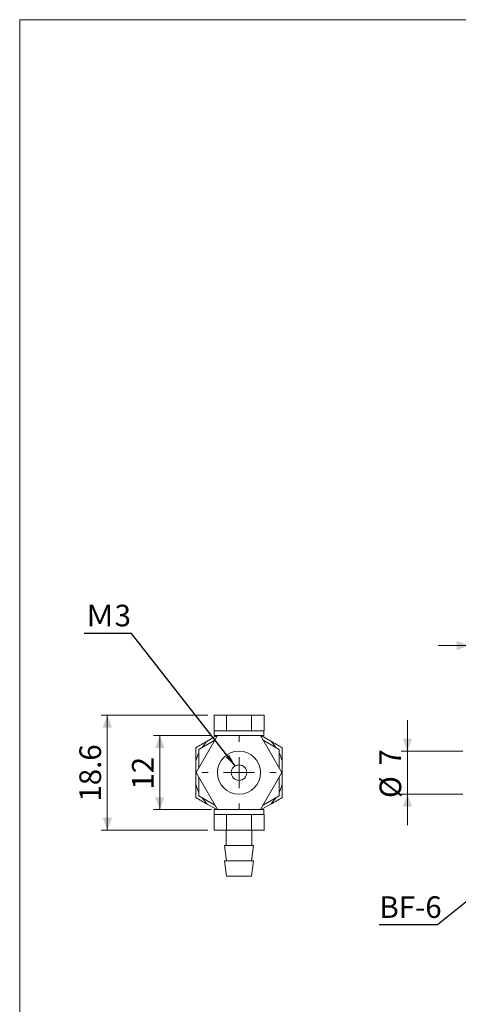
# Model space of a CAD drawing. Units: millimetres. Extents: x 20 to 197, y 10 to 285.
# Drawn here: x 20 to 91, y 125 to 285 of the extents above; entities that cross this region are included whole.
import ezdxf

# ---------------------------------------------------------------- set-up
doc = ezdxf.new("R2010")
doc.units = ezdxf.units.MM
doc.styles.add('SLDTEXTSTYLE1', font='TXT', dxfattribs={"width": 0.75, "bigfont": 'bigfont'})
doc.styles.get("Standard").update_dxf_attribs({"font": 'txt', "bigfont": 'bigfont'})
doc.dimstyles.new('SLDDIMSTYLE0', dxfattribs={"dimtxt": 3.5, "dimasz": 2, "dimexe": 0, "dimexo": 0.0625, "dimgap": 0.875, "dimtad": 3, "dimrnd": 1e-09, "dimzin": 12, "dimdsep": 46, "dimtxsty": 'SLDTEXTSTYLE1', "dimsah": 1, "dimcen": 0.09, "dimadec": 0, "dimazin": 3, "dimtfac": 1, "dimtofl": 0, "dimtmove": 0, "dimatfit": 3, "dimfxl": 1, "dimfrac": 2, "dimtolj": 1, "dimtzin": 12, "dimarcsym": 0})
doc.dimstyles.new('SLDDIMSTYLE1', dxfattribs={"dimtxt": 3.5, "dimasz": 2, "dimexe": 0, "dimexo": 0.0625, "dimgap": 0.875, "dimtad": 3, "dimdec": 1, "dimrnd": 1e-09, "dimzin": 12, "dimdsep": 46, "dimtxsty": 'SLDTEXTSTYLE1', "dimsah": 1, "dimcen": 0.09, "dimadec": 0, "dimazin": 3, "dimtfac": 1, "dimtdec": 1, "dimtofl": 0, "dimtmove": 0, "dimatfit": 3, "dimfxl": 1, "dimfrac": 2, "dimtolj": 1, "dimtzin": 12, "dimarcsym": 0})
doc.dimstyles.new('SLDDIMSTYLE2', dxfattribs={"dimtxt": 0, "dimasz": 2, "dimexe": 0, "dimexo": 0.0625, "dimgap": 0, "dimtad": 0, "dimtih": 1, "dimtoh": 1, "dimdec": 0, "dimrnd": 1e-09, "dimzin": 0, "dimdsep": 46, "dimtxsty": 'Standard', "dimsah": 1, "dimcen": 0.09, "dimadec": 0, "dimazin": 0, "dimtfac": 2, "dimtdec": 0, "dimtofl": 0, "dimtmove": 0, "dimatfit": 3, "dimfxl": 1, "dimfrac": 2, "dimtolj": 1, "dimtzin": 0, "dimarcsym": 0})
doc.dimstyles.new('SLDDIMSTYLE3', dxfattribs={"dimtxt": 3.5, "dimasz": 2, "dimexe": 0, "dimexo": 0.0625, "dimgap": 0.875, "dimtad": 3, "dimdec": 1, "dimrnd": 1e-09, "dimzin": 12, "dimdsep": 46, "dimtxsty": 'SLDTEXTSTYLE1', "dimsah": 1, "dimcen": 0.09, "dimadec": 0, "dimazin": 3, "dimtfac": 1, "dimtdec": 1, "dimtmove": 0, "dimatfit": 0, "dimfxl": 1, "dimfrac": 2, "dimtolj": 1, "dimtzin": 12, "dimarcsym": 0})
doc.dimstyles.new('SLDDIMSTYLE4', dxfattribs={"dimtxt": 3.5, "dimasz": 2, "dimexe": 0, "dimexo": 0.0625, "dimgap": 0.875, "dimtad": 3, "dimrnd": 1e-09, "dimzin": 12, "dimdsep": 46, "dimtxsty": 'SLDTEXTSTYLE1', "dimsah": 1, "dimcen": 0.09, "dimadec": 0, "dimazin": 3, "dimtfac": 1, "dimtmove": 0, "dimatfit": 0, "dimfxl": 1, "dimfrac": 2, "dimtolj": 1, "dimtzin": 12, "dimarcsym": 0})

# ---------------------------------------------------------------- blocks, each defined once
blk = doc.blocks.new('_D')
at = {"color": 7, "linetype": 'Continuous', "lineweight": 0}
for p, q in [((51.31, 168.98), (41.95, 168.98)), ((42.95, 168.98), (42.95, 156.98)), ((51.31, 156.98), (41.95, 156.98))]:
    blk.add_line(p, q, dxfattribs=at)
for points in [[(42.95, 168.98), (42.2, 166.98), (43.7, 166.98)], [(42.95, 156.98), (43.7, 158.98), (42.2, 158.98)]]:
    blk.add_solid(points, dxfattribs=at)
at = {"color": 7, "linetype": 'Continuous', "lineweight": 0, "insert": (38.44, 160.23, 33.85), "char_height": 3.5, "attachment_point": 1, "rotation": 90, "style": 'SLDTEXTSTYLE1'}
blk.add_mtext('12', dxfattribs=at)
blk = doc.blocks.new('_D_1')
at = {"color": 7, "linetype": 'Continuous', "lineweight": 0}
for p, q in [((50.73, 172.28), (33.45, 172.28)), ((34.45, 172.28), (34.45, 153.68)), ((50.73, 153.68), (33.45, 153.68))]:
    blk.add_line(p, q, dxfattribs=at)
for points in [[(34.45, 172.28), (33.7, 170.28), (35.2, 170.28)], [(34.45, 153.68), (35.2, 155.68), (33.7, 155.68)]]:
    blk.add_solid(points, dxfattribs=at)
at = {"color": 7, "linetype": 'Continuous', "lineweight": 0, "insert": (29.93, 158.29, 33.85), "char_height": 3.5, "attachment_point": 1, "rotation": 90, "style": 'SLDTEXTSTYLE1'}
blk.add_mtext('18.6', dxfattribs=at)
blk = doc.blocks.new('SW_CENTERMARKSYMBOL_0')
at = {"color": 0, "linetype": 'Continuous', "lineweight": 0}
for p, q in [((0, 5), (0, 6)), ((0, 0), (0, 2.5)), ((-5, 0), (-6, 0)), ((0, 0), (-2.5, 0)), ((0, 0), (0, -2.5)), ((0, 0), (2.5, 0)), ((5, 0), (6, 0)), ((0, -5), (0, -6))]:
    blk.add_line(p, q, dxfattribs=at)
blk = doc.blocks.new('_D_10')
at = {"color": 7, "linetype": 'Continuous', "lineweight": 0}
for p, q in [((93.05, 183.58), (88.05, 183.58)), ((93.05, 167.48), (93.05, 184.58)), ((93.05, 183.58), (98.55, 183.58)), ((98.55, 169.98), (98.55, 184.58)), ((98.55, 183.58), (108.12, 183.58))]:
    blk.add_line(p, q, dxfattribs=at)
for points in [[(93.05, 183.58), (91.05, 184.33), (91.05, 182.83)], [(98.55, 183.58), (100.55, 182.83), (100.55, 184.33)]]:
    blk.add_solid(points, dxfattribs=at)
at = {"color": 7, "linetype": 'Continuous', "lineweight": 0, "insert": (101.65, 188.1, 0.1), "char_height": 3.5, "attachment_point": 1, "style": 'SLDTEXTSTYLE1'}
blk.add_mtext('5.5', dxfattribs=at)
blk = doc.blocks.new('_D_11')
at = {"color": 7, "linetype": 'Continuous', "lineweight": 0}
for p, q in [((83.05, 166.48), (83.05, 171.48)), ((92.05, 166.48), (82.05, 166.48)), ((83.05, 166.48), (83.05, 159.48)), ((92.05, 159.48), (82.05, 159.48)), ((83.05, 159.48), (83.05, 154.48))]:
    blk.add_line(p, q, dxfattribs=at)
for points in [[(83.05, 166.48), (83.8, 168.48), (82.3, 168.48)], [(83.05, 159.48), (82.3, 157.48), (83.8, 157.48)]]:
    blk.add_solid(points, dxfattribs=at)
at = {"color": 7, "linetype": 'Continuous', "lineweight": 0, "char_height": 3.5, "attachment_point": 1, "rotation": 90, "style": 'SLDTEXTSTYLE1'}
for s, insert in [('7', (78.49, 164.14, 0.1)), ('%%c', (78.54, 158.86, 0.1))]:
    blk.add_mtext(s, dxfattribs=dict(at, insert=insert))

msp = doc.modelspace()

# ---------------------------------------------------------------- linework, layer by layer
at = {"color": 7, "linetype": 'Continuous', "lineweight": 0}
for q in [(196.76, 285), (20.26, 10)]:
    msp.add_line((20.26, 285), q, dxfattribs=at)
at = {"color": 7, "linetype": 'Continuous', "lineweight": 15}
for p, q in [((51.726, 169.78), (51.726, 172.28)), ((51.726, 172.28), (53.751, 172.28)), ((53.751, 169.78), (53.751, 172.28)), ((53.751, 172.28), (57.801, 172.28)), ((57.801, 169.78), (57.801, 172.28)), ((57.801, 172.28), (59.826, 172.28)), ((59.826, 169.78), (59.826, 172.28)), ((51.726, 169.78), (51.777, 169.78)), ((51.776, 169.78), (51.776, 168.98)), ((53.7, 169.78), (51.777, 169.78)), ((53.7, 169.78), (53.751, 169.78)), ((53.751, 169.78), (53.853, 169.78)), ((57.699, 169.78), (53.853, 169.78)), ((57.699, 169.78), (57.801, 169.78)), ((57.801, 169.78), (57.852, 169.78)), ((59.775, 169.78), (57.852, 169.78)), ((59.775, 169.78), (59.826, 169.78)), ((59.776, 168.98), (59.776, 169.78)), ((48.848, 162.98), (52.312, 168.98)), ((49.276, 166.733), (51.884, 168.238)), ((50.642, 168.098), (52.169, 168.98)), ((52.312, 168.98), (51.776, 168.98)), ((52.312, 168.98), (59.24, 168.98)), ((59.24, 168.98), (62.705, 162.98)), ((59.776, 168.98), (59.24, 168.98)), ((59.384, 168.98), (60.911, 168.098)), ((59.669, 168.238), (62.276, 166.733)), ((49.276, 163.722), (49.276, 166.733)), ((62.276, 166.733), (62.276, 163.722)), ((48.776, 161.092), (48.776, 164.867)), ((62.776, 164.867), (62.776, 161.092)), ((52.312, 156.98), (48.848, 162.98)), ((62.705, 162.98), (59.24, 156.98)), ((49.276, 159.227), (49.276, 162.238)), ((62.276, 162.238), (62.276, 159.227)), ((51.884, 157.722), (49.276, 159.227)), ((62.276, 159.227), (59.669, 157.722)), ((52.169, 156.98), (50.642, 157.861)), ((51.776, 156.98), (51.776, 156.18)), ((52.312, 156.98), (51.776, 156.98)), ((59.24, 156.98), (52.312, 156.98)), ((59.776, 156.98), (59.24, 156.98)), ((60.911, 157.861), (59.384, 156.98)), ((59.776, 156.18), (59.776, 156.98)), ((51.726, 156.18), (51.726, 153.68)), ((51.726, 156.18), (51.777, 156.18)), ((52.811, 156.18), (51.777, 156.18)), ((53.7, 156.18), (52.811, 156.18)), ((53.7, 156.18), (53.751, 156.18)), ((53.751, 153.68), (53.751, 156.18)), ((53.751, 156.18), (53.853, 156.18)), ((57.699, 156.18), (53.853, 156.18)), ((57.699, 156.18), (57.801, 156.18)), ((57.801, 153.68), (57.801, 156.18)), ((57.801, 156.18), (57.852, 156.18)), ((59.775, 156.18), (57.852, 156.18)), ((59.775, 156.18), (59.826, 156.18)), ((59.826, 153.68), (59.826, 156.18)), ((51.726, 153.68), (53.751, 153.68)), ((53.676, 153.68), (53.676, 151.18)), ((53.751, 153.68), (57.801, 153.68)), ((57.801, 153.68), (59.826, 153.68)), ((57.876, 151.18), (57.876, 153.68)), ((53.426, 151.18), (53.776, 148.68)), ((58.126, 151.18), (53.426, 151.18)), ((57.776, 148.68), (58.126, 151.18)), ((53.426, 148.68), (53.776, 146.18)), ((58.126, 148.68), (53.426, 148.68)), ((57.776, 146.18), (58.126, 148.68)), ((57.776, 146.18), (53.776, 146.18))]:
    msp.add_line(p, q, dxfattribs=at)
for radius in [3.5, 1.25]:
    msp.add_circle((55.776, 162.98), radius, dxfattribs=at)
for start, end in [(135.09019, 146.29156), (33.70844, 44.90981), (153.70844, 164.90981), (15.09019, 26.29156), (195.09019, 206.29156), (333.70844, 344.90981), (213.70844, 224.90981), (315.09019, 326.29156)]:
    msp.add_arc((55.776, 162.98), 7.25, start, end, dxfattribs=at)
for points in [[(50.642, 168.098), (50.007, 167.732), (49.387, 167.374), (48.776, 167.021)], [(62.776, 167.021), (62.163, 167.375), (61.537, 167.737), (60.911, 168.098)], [(48.776, 158.938), (49.389, 158.585), (50.015, 158.223), (50.642, 157.861)], [(60.911, 157.861), (61.546, 158.228), (62.166, 158.586), (62.776, 158.938)]]:
    msp.add_open_spline(points, degree=3, dxfattribs=at)
for points in [[(48.776, 167.021), (48.776, 166.669), (48.776, 166.313), (48.776, 165.594), (48.776, 165.23), (48.776, 164.867)], [(62.776, 164.867), (62.776, 165.233), (62.776, 165.597), (62.776, 166.315), (62.776, 166.67), (62.776, 167.021)], [(48.776, 161.092), (48.776, 160.727), (48.776, 160.363), (48.776, 159.645), (48.776, 159.29), (48.776, 158.938)], [(62.776, 158.938), (62.776, 159.291), (62.776, 159.647), (62.776, 160.366), (62.776, 160.73), (62.776, 161.092)]]:
    msp.add_open_spline(points, degree=3, knots=[0, 0, 0, 0, 0.5, 0.5, 1, 1, 1, 1], dxfattribs=at)

# ---------------------------------------------------------------- block references
at = {"color": 7, "linetype": 'Continuous', "lineweight": 0}
msp.add_blockref('SW_CENTERMARKSYMBOL_0', (55.776, 162.98), dxfattribs=at)

# ---------------------------------------------------------------- texts
at = {"color": 7, "linetype": 'Continuous', "lineweight": 0, "char_height": 3.5, "attachment_point": 1, "style": 'SLDTEXTSTYLE1'}
for s, insert in [('Ｍ3', (30.86, 190.187)), ('BF-6', (78.516, 142.936))]:
    msp.add_mtext(s, dxfattribs=dict(at, insert=insert))

# ---------------------------------------------------------------- dimensions: what is measured, and where the dimension line sits
at = {"color": 7, "linetype": 'Continuous', "lineweight": 0}
dim = msp.add_linear_dim(base=(98.553, 183.585), p1=(93.053, 166.48), p2=(98.553, 168.98), dimstyle='SLDDIMSTYLE3', dxfattribs=at)
dim.commit()
dim.dimension.update_dxf_attribs({"geometry": '_D_10', "text_midpoint": (104.884, 183.585), "dimtype": 160})
for base, p1, p2, dimstyle, picture, middle in [((34.445, 153.68), (51.726, 172.28), (51.726, 153.68), 'SLDDIMSTYLE1', '_D_1', (34.445, 162.82)), ((42.947, 156.98), (52.312, 168.98), (52.312, 156.98), 'SLDDIMSTYLE0', '_D', (42.947, 162.82))]:
    dim = msp.add_linear_dim(base=base, p1=p1, p2=p2, angle=90, dimstyle=dimstyle, dxfattribs=at)
    dim.commit()
    dim.dimension.update_dxf_attribs({"geometry": picture, "text_midpoint": middle, "dimtype": 160})
dim = msp.add_linear_dim(base=(83.053, 159.48), p1=(93.053, 166.48), p2=(93.053, 159.48), angle=90, text='%%c<>', dimstyle='SLDDIMSTYLE4', dxfattribs=at)
dim.commit()
dim.dimension.update_dxf_attribs({"geometry": '_D_11', "text_midpoint": (83.053, 162.794), "dimtype": 160})

# ---------------------------------------------------------------- leaders
for points in [[(55.157, 164.066), (38.382, 185.548), (30.7, 185.548)], [(102.049, 149.62), (87.933, 138.33), (78.456, 138.33)]]:
    msp.add_leader(points, dimstyle='SLDDIMSTYLE2', dxfattribs=at)

doc.saveas('drawing.dxf')
